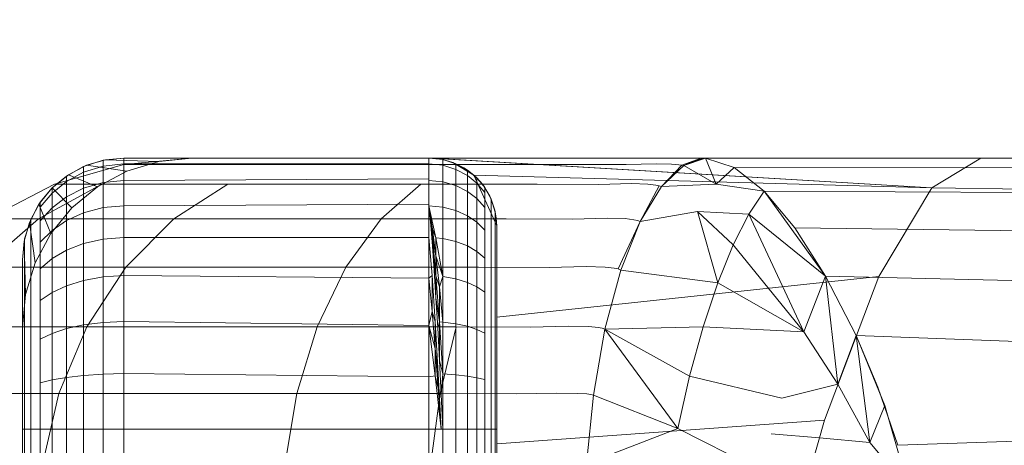
# Model space of a CAD drawing. Extents: x -883 to 0, y 0 to 446.
# Drawn here: x -431 to -428, y 169 to 171 of the extents above; entities that cross this region are included whole.
import ezdxf

# ---------------------------------------------------------------- set-up
doc = ezdxf.new("R2010")
doc.units = 0
doc.header["$MEASUREMENT"] = 0
doc.header["$PDMODE"] = 64
doc.styles.get("Standard").update_dxf_attribs({"font": 'Helvetica LT 57 Condensed_0.ttf'})
doc.dimstyles.new('FEET-METERS', dxfattribs={"dimtxt": 9, "dimasz": 7, "dimexe": 3, "dimexo": 3, "dimgap": 3, "dimtad": 0, "dimdec": 1, "dimzin": 3, "dimdsep": 46, "dimlunit": 4, "dimtxsty": 'Standard', "dimcen": 0.09, "dimadec": 0, "dimazin": 0, "dimtfac": 2, "dimtdec": 1, "dimtofl": 0, "dimtmove": 0, "dimatfit": 3, "dimfxl": 1, "dimfrac": 2, "dimtolj": 1, "dimtzin": 3, "dimarcsym": 0})

# ---------------------------------------------------------------- blocks, each defined once
blk = doc.blocks.new('*D89')
at = {"color": 0, "lineweight": -2, "transparency": 16777216}
for p, q in [((-638.449, 180.0558), (-638.449, 435.6909)), ((-300.4657, 117.5771), (-300.4657, 435.6909)), ((-631.449, 432.6909), (-451.5689, 432.6909)), ((-307.4657, 432.6909), (-379.6698, 432.6909))]:
    blk.add_line(p, q, dxfattribs=at)
at = {"color": 0, "lineweight": 0, "transparency": 16777216}
for points in [[(-631.449, 433.8575), (-631.449, 431.5242), (-638.449, 432.6909)], [(-307.4657, 433.8575), (-307.4657, 431.5242), (-300.4657, 432.6909)]]:
    blk.add_solid(points, dxfattribs=at)
at = {"layer": 'DEFPOINTS', "color": 0, "lineweight": 0, "transparency": 16777216}
for p in [(-638.449, 432.6909), (-638.449, 177.0558), (-300.4657, 114.5771)]:
    blk.add_point(p, dxfattribs=at)
at = {"color": 0, "lineweight": 0, "transparency": 16777216, "insert": (-415.6194, 432.6909), "char_height": 9, "attachment_point": 5}
blk.add_mtext('\\A1;28\'-2" [8.6M]', dxfattribs=at)
blk = doc.blocks.new('new block')
at = {"color": 0, "linetype": 'Continuous', "lineweight": 0}
for p, q in [((-430.9633, 170.1326), (-430.8912, 170.1555)), ((-430.9524, 170.1371), (-430.8826, 170.1572)), ((-430.8144, 170.1634), (-430.8912, 170.1555)), ((-430.8912, 170.1555), (-430.8912, 170.1344)), ((-430.8144, 170.1634), (-430.8826, 170.1572)), ((-430.8826, 170.1572), (-430.6863, 170.1514)), ((-430.8148, 170.1405), (-430.5647, 170.1634)), ((-430.8148, 170.1405), (-430.5647, 170.1634)), ((-430.5645, 170.1635), (-430.8147, 170.1405)), ((-430.8147, 170.1405), (-430.5645, 170.1635)), ((-430.5644, 170.1635), (-430.8146, 170.1405)), ((-430.8146, 170.1405), (-430.5645, 170.1635)), ((-430.8146, 170.1405), (-430.5644, 170.1635)), ((-430.8146, 170.1405), (-430.5644, 170.1634)), ((-430.5644, 170.1634), (-430.8146, 170.1405)), ((-430.8144, 170.1634), (-430.8144, 170.1422)), ((-430.5644, 170.1634), (-430.8144, 170.1634)), ((-429.689, 170.1634), (-430.8144, 170.1634)), ((-430.8144, 170.1634), (-430.5644, 170.1634)), ((-430.8144, 170.1634), (-430.8144, 170.1422)), ((-430.8144, 170.1634), (-429.689, 170.1634)), ((-430.6863, 170.1514), (-430.8036, 170.1159)), ((-430.8036, 170.1159), (-430.6863, 170.1514)), ((-430.5644, 170.1634), (-430.6863, 170.1514)), ((-430.5644, 170.1634), (-430.6863, 170.1514)), ((-430.5647, 170.1634), (-430.5644, 170.1635)), ((-430.5644, 170.1635), (-430.5647, 170.1634)), ((-430.5647, 170.1634), (-430.417, 170.1634)), ((-430.5647, 170.1634), (-430.417, 170.1634)), ((-430.5644, 170.1635), (-430.5645, 170.1635)), ((-429.689, 170.1635), (-430.5645, 170.1635)), ((-430.5645, 170.1635), (-430.5644, 170.1635)), ((-430.5644, 170.1634), (-430.5645, 170.1635)), ((-429.689, 170.1635), (-430.5645, 170.1635)), ((-430.5645, 170.1635), (-430.5644, 170.1634)), ((-428.7092, 170.1637), (-430.5644, 170.1635)), ((-427.6525, 170.1635), (-430.5644, 170.1635)), ((-430.5644, 170.1635), (-427.6525, 170.1635)), ((-429.689, 170.1634), (-430.5644, 170.1634)), ((-430.5644, 170.1634), (-429.689, 170.1634)), ((-429.689, 170.1634), (-430.5644, 170.1634)), ((-430.417, 170.1634), (-430.0232, 170.1634)), ((-430.417, 170.1634), (-430.0232, 170.1634)), ((-430.0232, 170.1634), (-429.4197, 170.1634)), ((-430.0232, 170.1634), (-429.4197, 170.1634)), ((-429.689, 170.1634), (-429.689, 170.1635)), ((-429.689, 170.1635), (-427.6525, 170.1635)), ((-429.689, 170.1635), (-429.689, 170.1634)), ((-429.689, 170.1634), (-429.6657, 170.1623)), ((-429.6657, 170.1623), (-429.689, 170.1634)), ((-429.6378, 170.1581), (-429.689, 170.1634)), ((-429.689, 170.1428), (-429.689, 170.1634)), ((-429.6378, 170.1581), (-429.689, 170.1634)), ((-429.6852, 170.1634), (-429.6883, 170.1635)), ((-429.6878, 170.1635), (-429.6883, 170.1635)), ((-429.682, 170.1634), (-429.6883, 170.1635)), ((-429.6764, 170.1631), (-429.6883, 170.1635)), ((-429.6883, 170.1635), (-429.6878, 170.1635)), ((-429.6878, 170.1635), (-429.6872, 170.1635)), ((-429.6878, 170.1635), (-429.6872, 170.1635)), ((-429.6872, 170.1635), (-429.6865, 170.1635)), ((-429.6872, 170.1635), (-429.6865, 170.1635)), ((-429.6852, 170.1634), (-429.6865, 170.1635)), ((-429.6865, 170.1635), (-429.6852, 170.1634)), ((-429.682, 170.1634), (-429.6852, 170.1634)), ((-429.6852, 170.1634), (-429.682, 170.1634)), ((-429.6764, 170.1631), (-429.682, 170.1634)), ((-429.682, 170.1634), (-429.6764, 170.1631)), ((-429.682, 170.1634), (-427.8339, 170.0535)), ((-429.6657, 170.1623), (-429.6764, 170.1631)), ((-429.6764, 170.1631), (-429.6657, 170.1623)), ((-429.6764, 170.1631), (-427.8339, 170.0535)), ((-429.6436, 170.1593), (-429.6657, 170.1623)), ((-429.6657, 170.1623), (-429.6436, 170.1593)), ((-429.6436, 170.1593), (-429.6378, 170.1581)), ((-429.6012, 170.1475), (-429.6436, 170.1593)), ((-429.6436, 170.1593), (-429.6012, 170.1475)), ((-429.6012, 170.1475), (-429.6378, 170.1581)), ((-429.5897, 170.1429), (-429.6378, 170.1581)), ((-429.6378, 170.137), (-429.6378, 170.1581)), ((-429.5897, 170.1429), (-429.6378, 170.1581)), ((-429.6012, 170.1475), (-429.5897, 170.1429)), ((-429.5607, 170.128), (-429.6012, 170.1475)), ((-429.6012, 170.1475), (-429.5234, 170.1008)), ((-428.7092, 170.1637), (-429.4197, 170.1634)), ((-428.7606, 170.1635), (-429.4197, 170.1634)), ((-429.4197, 170.1634), (-429.0561, 170.1634)), ((-429.0561, 170.1634), (-429.4197, 170.1634)), ((-429.0561, 170.1634), (-428.8629, 170.1634)), ((-429.0561, 170.1634), (-428.8629, 170.1634)), ((-428.8629, 170.1634), (-428.7606, 170.1635)), ((-428.8629, 170.1634), (-428.7606, 170.1635)), ((-428.7606, 170.1635), (-428.7092, 170.1637)), ((-428.7092, 170.1637), (-428.7606, 170.1635)), ((-428.6848, 170.1638), (-428.7564, 170.1376)), ((-428.675, 170.1637), (-428.7564, 170.1376)), ((-428.7487, 170.1357), (-428.675, 170.1637)), ((-428.7487, 170.1357), (-428.6683, 170.1635)), ((-428.6683, 170.1635), (-428.7487, 170.1357)), ((-428.7092, 170.1637), (-428.6848, 170.1638)), ((-428.6848, 170.1638), (-428.7092, 170.1637)), ((-428.6848, 170.1638), (-428.675, 170.1637)), ((-428.6848, 170.1638), (-427.6525, 170.1635)), ((-428.675, 170.1637), (-428.6848, 170.1638)), ((-428.6683, 170.1635), (-428.675, 170.1637)), ((-428.6683, 170.1635), (-428.675, 170.1637)), ((-428.6683, 170.1635), (-428.6297, 170.0674)), ((-428.5626, 170.129), (-428.6683, 170.1635)), ((-426.18, 170.1635), (-428.6683, 170.1635)), ((-428.6683, 170.1635), (-428.5626, 170.129)), ((-428.6683, 170.1635), (-427.6525, 170.1635)), ((-428.6683, 170.1635), (-426.18, 170.1635)), ((-427.6525, 170.1635), (-427.8339, 170.0535)), ((-427.8339, 170.0535), (-427.6525, 170.1635)), ((-427.6525, 170.1635), (-424.0053, 170.1674)), ((-425.7987, 170.1654), (-427.6525, 170.1635)), ((-427.6525, 170.1635), (-426.18, 170.1635)), ((-426.18, 170.1635), (-427.6525, 170.1635)), ((-430.8148, 170.1405), (-431.0707, 170.0669)), ((-431.0707, 170.0669), (-430.8148, 170.1405)), ((-430.8147, 170.1405), (-431.0706, 170.0669)), ((-430.8147, 170.1405), (-431.0706, 170.0669)), ((-430.8146, 170.1405), (-431.0705, 170.0669)), ((-430.8146, 170.1405), (-431.0705, 170.0669)), ((-431.0705, 170.0669), (-430.8147, 170.1405)), ((-430.8146, 170.1405), (-431.0705, 170.0669)), ((-430.8146, 170.1405), (-431.0705, 170.0669)), ((-431.0269, 170.0974), (-430.9633, 170.1326)), ((-431.0269, 170.0776), (-430.9633, 170.112)), ((-431.0196, 170.1023), (-430.9524, 170.1371)), ((-430.8912, 170.1344), (-430.9633, 170.112)), ((-430.9633, 170.1326), (-430.9633, 170.112)), ((-430.9633, 170.0529), (-430.9633, 170.112)), ((-430.9524, 170.1371), (-430.8036, 170.1159)), ((-430.8036, 170.1159), (-430.9116, 170.0581)), ((-430.9116, 170.0581), (-430.8036, 170.1159)), ((-430.8144, 170.1422), (-430.8912, 170.1344)), ((-430.8912, 170.1344), (-430.8912, 170.0739)), ((-430.8148, 170.1405), (-430.8146, 170.1405)), ((-430.8148, 170.1405), (-430.6539, 170.1405)), ((-430.8146, 170.1405), (-430.8147, 170.1405)), ((-430.8147, 170.1405), (-430.8146, 170.1405)), ((-430.8144, 170.1422), (-429.689, 170.1446)), ((-430.8144, 170.1422), (-430.8144, 170.0812)), ((-430.8144, 170.1422), (-430.8144, 170.0812)), ((-430.6539, 170.1405), (-430.225, 170.1405)), ((-430.225, 170.1405), (-429.5679, 170.1405)), ((-429.689, 170.1428), (-429.689, 170.1179)), ((-429.6378, 170.137), (-429.689, 170.1422)), ((-429.689, 170.1179), (-429.689, 170.0836)), ((-429.6378, 170.137), (-429.6378, 170.0763)), ((-429.5897, 170.1221), (-429.6378, 170.137)), ((-429.5607, 170.128), (-429.5897, 170.1429)), ((-429.5473, 170.1194), (-429.5897, 170.1429)), ((-429.5897, 170.1221), (-429.5897, 170.1429)), ((-429.5473, 170.1194), (-429.5897, 170.1429)), ((-429.5897, 170.1221), (-429.5897, 170.0623)), ((-429.5473, 170.0991), (-429.5897, 170.1221)), ((-429.5679, 170.1405), (-429.1719, 170.1406)), ((-429.5607, 170.128), (-429.5473, 170.1194)), ((-429.5234, 170.1008), (-429.5607, 170.128)), ((-429.5234, 170.1008), (-429.5473, 170.1194)), ((-429.5122, 170.0902), (-429.5473, 170.1194)), ((-429.5473, 170.0991), (-429.5473, 170.1194)), ((-429.5122, 170.0902), (-429.5473, 170.1194)), ((-429.1719, 170.1406), (-428.9614, 170.1402)), ((-428.9614, 170.1402), (-428.8503, 170.142)), ((-428.8503, 170.142), (-428.7942, 170.141)), ((-428.831, 170.0586), (-428.7564, 170.1376)), ((-428.7487, 170.1357), (-428.831, 170.0586)), ((-428.7487, 170.1357), (-428.831, 170.0586)), ((-428.7942, 170.141), (-428.7673, 170.1391)), ((-428.7673, 170.1391), (-428.7564, 170.1376)), ((-428.7487, 170.1357), (-428.7564, 170.1376)), ((-428.7487, 170.1357), (-428.6297, 170.0674)), ((-428.5626, 170.129), (-428.6297, 170.0674)), ((-428.4523, 170.042), (-428.5626, 170.129)), ((-426.1792, 170.1262), (-428.5626, 170.129)), ((-428.5626, 170.129), (-428.4523, 170.042)), ((-431.0796, 170.0536), (-431.0196, 170.1023)), ((-431.0796, 170.0536), (-431.0269, 170.0974)), ((-431.0796, 170.0347), (-431.0269, 170.0776)), ((-431.0269, 170.0974), (-431.0269, 170.0776)), ((-431.0269, 170.0206), (-431.0269, 170.0776)), ((-431.0196, 170.1023), (-430.9116, 170.0581)), ((-430.8912, 170.0739), (-430.9633, 170.0529)), ((-430.8144, 170.0812), (-430.8912, 170.0739)), ((-430.8912, 170.0739), (-430.8912, 169.9809)), ((-430.8144, 170.0812), (-429.689, 170.0873)), ((-430.8144, 170.0812), (-430.8144, 169.9874)), ((-430.8144, 170.0812), (-430.8144, 169.9874)), ((-429.689, 170.0836), (-429.689, 170.0301)), ((-429.6378, 170.0763), (-429.689, 170.0812)), ((-429.6378, 169.983), (-429.6378, 170.0763)), ((-429.5897, 170.0623), (-429.6378, 170.0763)), ((-429.5473, 170.0991), (-429.5473, 170.0408)), ((-429.5122, 170.0706), (-429.5473, 170.0991)), ((-429.5234, 170.1008), (-429.5122, 170.0902)), ((-429.4907, 170.0658), (-429.5234, 170.1008)), ((-429.5234, 170.1008), (-429.439, 169.9134)), ((-429.5234, 170.1008), (-427.8339, 170.0535)), ((-429.4907, 170.0658), (-429.5122, 170.0902)), ((-429.483, 170.0551), (-429.5122, 170.0902)), ((-429.5122, 170.0706), (-429.5122, 170.0902)), ((-429.483, 170.0551), (-429.5122, 170.0902)), ((-431.0707, 170.0669), (-431.3169, 169.9393)), ((-431.3169, 169.9393), (-431.0707, 170.0669)), ((-431.0706, 170.0669), (-431.3169, 169.9393)), ((-431.0706, 170.0669), (-431.3169, 169.9393)), ((-431.0705, 170.0669), (-431.3168, 169.9393)), ((-431.0705, 170.0669), (-431.3168, 169.9393)), ((-431.3168, 169.9393), (-431.0706, 170.0669)), ((-431.0705, 170.0669), (-431.3168, 169.9393)), ((-431.0705, 170.0669), (-431.3168, 169.9393)), ((-431.1296, 169.9393), (-430.8963, 170.0669)), ((-431.1283, 169.9936), (-431.0796, 170.0536)), ((-431.1234, 170.0009), (-431.0796, 170.0536)), ((-431.0796, 170.0536), (-431.0796, 170.0347)), ((-431.0796, 170.0536), (-431.0063, 169.9804)), ((-431.0707, 170.0669), (-431.0705, 170.0669)), ((-431.0707, 170.0669), (-430.8963, 170.0669)), ((-431.0705, 170.0669), (-431.0706, 170.0669)), ((-431.0706, 170.0669), (-431.0705, 170.0669)), ((-431.0269, 170.0206), (-430.9633, 170.0529)), ((-430.9116, 170.0581), (-431.0063, 169.9804)), ((-431.0063, 169.9804), (-430.9116, 170.0581)), ((-430.9633, 169.962), (-430.9633, 170.0529)), ((-430.8963, 170.0669), (-430.4316, 170.0669)), ((-430.6303, 169.9393), (-430.4316, 170.0669)), ((-430.4316, 170.0669), (-429.7194, 170.0669)), ((-429.8652, 169.9393), (-429.7194, 170.0669)), ((-429.7194, 170.0669), (-429.2903, 170.067)), ((-429.5897, 170.0623), (-429.5897, 169.9705)), ((-429.5473, 170.0408), (-429.5897, 170.0623)), ((-429.5473, 170.0408), (-429.5473, 169.9511)), ((-429.5122, 170.014), (-429.5473, 170.0408)), ((-429.5122, 170.0706), (-429.5122, 170.014)), ((-429.483, 170.0362), (-429.5122, 170.0706)), ((-429.4907, 170.0658), (-429.483, 170.0551)), ((-429.4642, 170.0229), (-429.4907, 170.0658)), ((-429.4642, 170.0229), (-429.483, 170.0551)), ((-429.4595, 170.0127), (-429.483, 170.0551)), ((-429.483, 170.0362), (-429.483, 170.0551)), ((-429.4595, 170.0127), (-429.483, 170.0551)), ((-429.483, 170.0362), (-429.483, 169.9818)), ((-429.2903, 170.067), (-429.0621, 170.0664)), ((-429.0621, 170.0664), (-428.9421, 170.0696)), ((-428.9421, 170.0696), (-428.881, 170.0676)), ((-428.9103, 169.9291), (-428.8396, 170.0618)), ((-428.831, 170.0586), (-428.9103, 169.9291)), ((-428.831, 170.0586), (-428.9103, 169.9291)), ((-428.881, 170.0676), (-428.8516, 170.0643)), ((-428.8396, 170.0618), (-428.8516, 170.0643)), ((-428.831, 170.0586), (-428.8396, 170.0618)), ((-428.831, 170.0586), (-428.6297, 170.0674)), ((-428.4523, 170.042), (-428.6297, 170.0674)), ((-428.4523, 170.042), (-428.5086, 169.9572)), ((-428.2254, 169.7277), (-428.4523, 170.042)), ((-426.1767, 170.0304), (-428.4523, 170.042)), ((-428.4523, 170.042), (-428.3395, 169.9064)), ((-427.8339, 170.0535), (-428.0288, 169.7271)), ((-427.8339, 170.0535), (-428.0288, 169.7271)), ((-427.8339, 170.0535), (-426.0654, 170.0323)), ((-431.1585, 169.9374), (-431.1234, 170.0009)), ((-431.1234, 169.9832), (-431.0796, 170.0347)), ((-431.1234, 170.0009), (-431.1234, 169.9832)), ((-431.0796, 169.9804), (-431.0796, 170.0347)), ((-431.0796, 169.9804), (-431.0269, 170.0206)), ((-431.0269, 169.933), (-431.0269, 170.0206)), ((-429.689, 169.9902), (-429.689, 170.0301)), ((-429.5122, 170.014), (-429.5122, 169.9271)), ((-429.483, 169.9818), (-429.5122, 170.014)), ((-429.4642, 170.0229), (-429.4595, 170.0127)), ((-429.446, 169.9721), (-429.4642, 170.0229)), ((-429.446, 169.9721), (-429.4595, 170.0127)), ((-429.4443, 169.9647), (-429.4595, 170.0127)), ((-429.4595, 169.9947), (-429.4595, 170.0127)), ((-429.4443, 169.9647), (-429.4595, 170.0127)), ((-431.1631, 169.9265), (-431.1283, 169.9936)), ((-431.1283, 169.9936), (-431.084, 169.8857)), ((-431.1234, 169.932), (-431.1234, 169.9832)), ((-431.1234, 169.932), (-431.0796, 169.9804)), ((-431.0063, 169.9804), (-431.084, 169.8857)), ((-431.084, 169.8857), (-431.0063, 169.9804)), ((-431.0796, 169.8969), (-431.0796, 169.9804)), ((-430.8912, 169.9809), (-430.9633, 169.962)), ((-430.8144, 169.9874), (-430.8912, 169.9809)), ((-430.8912, 169.9809), (-430.8912, 169.8649)), ((-430.8144, 169.9874), (-429.689, 169.9938)), ((-430.8144, 169.9874), (-430.8144, 169.8705)), ((-430.8144, 169.9874), (-430.8144, 169.8705)), ((-429.689, 169.9902), (-429.689, 169.8705)), ((-429.689, 169.9874), (-429.6378, 169.983)), ((-429.689, 169.9874), (-429.6825, 169.9164)), ((-429.689, 169.9874), (-429.676, 169.8703)), ((-429.689, 169.9874), (-429.676, 169.9011)), ((-429.689, 169.9874), (-429.6632, 169.8696)), ((-429.6378, 169.8668), (-429.6378, 169.983)), ((-429.6378, 169.983), (-429.5897, 169.9705)), ((-429.5897, 169.9705), (-429.5897, 169.856)), ((-429.5473, 169.9511), (-429.5897, 169.9705)), ((-429.483, 169.9818), (-429.483, 169.8981)), ((-429.4595, 169.9947), (-429.4595, 169.9429)), ((-429.446, 169.9721), (-429.4443, 169.9647)), ((-429.4409, 169.9437), (-429.446, 169.9721)), ((-429.4409, 169.9437), (-429.4443, 169.9647)), ((-429.439, 169.9134), (-429.4443, 169.9647)), ((-429.4443, 169.9477), (-429.4443, 169.9647)), ((-429.439, 169.9134), (-429.4443, 169.9647)), ((-428.9103, 169.9291), (-428.6983, 169.9669)), ((-428.5086, 169.9572), (-428.6983, 169.9669)), ((-428.6983, 169.9669), (-428.5662, 169.844)), ((-428.6983, 169.9669), (-428.6231, 169.704)), ((-431.3379, 169.7607), (-431.1296, 169.9393)), ((-431.3169, 169.9393), (-431.1296, 169.9393)), ((-431.1814, 169.8653), (-431.1585, 169.9374)), ((-431.1585, 169.9374), (-431.1585, 169.921)), ((-431.1296, 169.9393), (-430.6303, 169.9393)), ((-431.1234, 169.8535), (-431.1234, 169.932)), ((-431.0796, 169.8969), (-431.0269, 169.933)), ((-431.0269, 169.933), (-430.9633, 169.962)), ((-431.0269, 169.8239), (-431.0269, 169.933)), ((-430.9633, 169.8487), (-430.9633, 169.962)), ((-430.8077, 169.7607), (-430.6303, 169.9393)), ((-430.6303, 169.9393), (-429.8652, 169.9393)), ((-429.9954, 169.7607), (-429.8652, 169.9393)), ((-429.8652, 169.9393), (-429.4043, 169.9395)), ((-429.5473, 169.9511), (-429.5473, 169.8394)), ((-429.5122, 169.9271), (-429.5473, 169.9511)), ((-429.5122, 169.9271), (-429.5122, 169.8188)), ((-429.483, 169.8981), (-429.5122, 169.9271)), ((-429.4595, 169.9429), (-429.4595, 169.8632)), ((-429.4443, 169.9477), (-429.4443, 169.8988)), ((-429.439, 169.9134), (-429.4409, 169.9437)), ((-429.4043, 169.9395), (-429.159, 169.9388)), ((-429.159, 169.9388), (-429.0303, 169.9426)), ((-429.0303, 169.9426), (-428.9645, 169.9402)), ((-428.9103, 169.9291), (-428.9913, 169.7547)), ((-428.9103, 169.9291), (-428.9814, 169.7505)), ((-428.9103, 169.9291), (-428.9814, 169.7505)), ((-428.9645, 169.9402), (-428.9327, 169.9362)), ((-428.9196, 169.9331), (-428.9327, 169.9362)), ((-428.9103, 169.9291), (-428.9196, 169.9331)), ((-428.5086, 169.9572), (-428.5662, 169.844)), ((-428.2254, 169.7277), (-428.5086, 169.9572)), ((-428.5086, 169.9572), (-428.3059, 169.5224)), ((-431.1831, 169.8567), (-431.1631, 169.9265)), ((-431.1631, 169.9265), (-431.1418, 169.7776)), ((-431.1585, 169.8737), (-431.1585, 169.921)), ((-431.1234, 169.8535), (-431.0796, 169.8969)), ((-431.0796, 169.7929), (-431.0796, 169.8969)), ((-429.6825, 169.9164), (-429.676, 169.8381)), ((-429.676, 169.8703), (-429.6825, 169.9164)), ((-429.676, 169.9011), (-429.676, 169.8703)), ((-429.6632, 169.8033), (-429.676, 169.9011)), ((-429.6632, 169.8696), (-429.676, 169.9011)), ((-429.483, 169.8981), (-429.483, 169.7939)), ((-429.4443, 169.8988), (-429.4443, 169.8236)), ((-429.439, 169.9134), (-429.439, 169.5771)), ((-429.439, 169.9134), (-429.439, 169.9134)), ((-429.439, 169.9134), (-429.439, 169.1091)), ((-429.439, 169.9134), (-429.439, 169.9134)), ((-429.439, 169.9134), (-429.439, 169.898)), ((-429.439, 169.9134), (-429.439, 169.5771)), ((-426.1728, 169.8796), (-428.3395, 169.9064)), ((-428.3395, 169.9064), (-428.2254, 169.7277)), ((-431.1894, 169.7884), (-431.1814, 169.8653)), ((-431.1831, 169.8567), (-431.1894, 169.7884)), ((-431.1831, 169.8567), (-431.1774, 169.6604)), ((-431.1814, 169.8504), (-431.1814, 169.8653)), ((-431.1585, 169.8011), (-431.1585, 169.8737)), ((-431.084, 169.8857), (-431.1418, 169.7776)), ((-431.1418, 169.7776), (-431.084, 169.8857)), ((-430.8912, 169.8649), (-430.9633, 169.8487)), ((-430.8144, 169.8705), (-430.8912, 169.8649)), ((-430.8912, 169.8649), (-430.8912, 169.7256)), ((-430.8144, 169.8705), (-430.8144, 169.7301)), ((-430.8144, 169.8705), (-430.8144, 169.7301)), ((-430.8144, 169.8705), (-429.689, 169.8705)), ((-429.689, 169.8705), (-429.689, 169.7206)), ((-429.689, 169.7206), (-429.689, 169.8705)), ((-429.6775, 169.7299), (-429.689, 169.8705)), ((-429.676, 169.8703), (-429.676, 169.8381)), ((-429.676, 169.8703), (-429.6632, 169.7293)), ((-429.6632, 169.8033), (-429.676, 169.8703)), ((-429.6378, 169.8668), (-429.6632, 169.8696)), ((-429.6632, 169.8696), (-429.6632, 169.8033)), ((-429.6632, 169.8696), (-429.6378, 169.7271)), ((-429.6378, 169.8668), (-429.6378, 169.7271)), ((-429.6378, 169.8668), (-429.5897, 169.856)), ((-429.5897, 169.856), (-429.5897, 169.7184)), ((-429.5473, 169.8394), (-429.5897, 169.856)), ((-429.4595, 169.8632), (-429.4595, 169.764)), ((-429.439, 169.8793), (-429.439, 169.8535)), ((-431.1814, 169.8076), (-431.1814, 169.8504)), ((-431.1234, 169.7556), (-431.1234, 169.8535)), ((-431.0796, 169.7929), (-431.0269, 169.8239)), ((-431.0269, 169.8239), (-430.9633, 169.8487)), ((-431.0269, 169.6927), (-431.0269, 169.8239)), ((-430.9633, 169.7126), (-430.9633, 169.8487)), ((-429.676, 169.8381), (-429.6696, 169.7489)), ((-429.6632, 169.7293), (-429.676, 169.8381)), ((-429.5473, 169.8394), (-429.5473, 169.7051)), ((-429.5122, 169.8188), (-429.5473, 169.8394)), ((-429.5122, 169.8188), (-429.5122, 169.6886)), ((-429.483, 169.7939), (-429.5122, 169.8188)), ((-429.4443, 169.8236), (-429.4443, 169.73)), ((-428.6231, 169.704), (-428.5662, 169.844)), ((-428.5662, 169.844), (-428.3059, 169.5224)), ((-431.1894, 169.7884), (-431.1894, 169.5384)), ((-431.1894, 169.5384), (-431.1894, 169.7884)), ((-431.1814, 169.7417), (-431.1814, 169.8076)), ((-431.1585, 169.7107), (-431.1585, 169.8011)), ((-431.1234, 169.7556), (-431.0796, 169.7929)), ((-431.0796, 169.6678), (-431.0796, 169.7929)), ((-429.6632, 169.8033), (-429.6632, 169.7293)), ((-429.6632, 169.8033), (-429.6504, 169.6887)), ((-429.6378, 169.7271), (-429.6632, 169.8033)), ((-429.483, 169.7939), (-429.483, 169.6687)), ((-429.439, 169.7835), (-429.439, 169.8135)), ((-429.439, 169.7835), (-429.439, 169.6938)), ((-431.3379, 169.7607), (-430.8077, 169.7607)), ((-431.1418, 169.7776), (-431.1774, 169.6604)), ((-431.1774, 169.6604), (-431.1418, 169.7776)), ((-431.1234, 169.638), (-431.1234, 169.7556)), ((-430.9518, 169.5408), (-430.8077, 169.7607)), ((-430.8077, 169.7607), (-429.9954, 169.7607)), ((-430.1011, 169.5408), (-429.9954, 169.7607)), ((-429.9954, 169.7607), (-429.506, 169.7609)), ((-429.6632, 169.648), (-429.6696, 169.7489)), ((-429.6632, 169.7293), (-429.6696, 169.7489)), ((-429.506, 169.7609), (-429.2456, 169.7602)), ((-429.4595, 169.764), (-429.4595, 169.6447)), ((-429.2456, 169.7602), (-429.1089, 169.764)), ((-429.1089, 169.764), (-429.039, 169.7618)), ((-428.9814, 169.7505), (-429.0398, 169.5324)), ((-428.9814, 169.7505), (-429.0398, 169.5324)), ((-429.039, 169.7618), (-429.0052, 169.7578)), ((-428.9913, 169.7547), (-429.0052, 169.7578)), ((-428.9814, 169.7505), (-428.9913, 169.7547)), ((-428.9814, 169.7505), (-428.6231, 169.704)), ((-431.1814, 169.6597), (-431.1814, 169.7417)), ((-431.1585, 169.602), (-431.1585, 169.7107)), ((-431.0269, 169.6927), (-430.9633, 169.7126)), ((-430.8912, 169.7256), (-430.9633, 169.7126)), ((-430.9633, 169.5484), (-430.9633, 169.7126)), ((-430.8144, 169.7301), (-430.8912, 169.7256)), ((-430.8912, 169.7256), (-430.8912, 169.5575)), ((-430.8144, 169.7301), (-430.8144, 169.5606)), ((-430.8144, 169.7301), (-430.8144, 169.5606)), ((-430.8144, 169.7301), (-429.689, 169.7206)), ((-429.689, 169.7206), (-429.6775, 169.7299)), ((-429.689, 169.7206), (-429.689, 169.5461)), ((-429.689, 169.5461), (-429.689, 169.7206)), ((-429.689, 169.7206), (-429.6775, 169.5973)), ((-429.6775, 169.5973), (-429.6775, 169.7299)), ((-429.6775, 169.7299), (-429.6661, 169.5602)), ((-429.6632, 169.648), (-429.6632, 169.7293)), ((-429.6504, 169.5594), (-429.6632, 169.7293)), ((-429.6504, 169.6887), (-429.6632, 169.7293)), ((-429.6378, 169.7271), (-429.6504, 169.6887)), ((-429.6378, 169.7271), (-429.6378, 169.5585)), ((-429.6378, 169.7271), (-429.5897, 169.7184)), ((-429.5897, 169.7184), (-429.5897, 169.5525)), ((-429.5473, 169.7051), (-429.5897, 169.7184)), ((-429.4443, 169.73), (-429.4443, 169.6174)), ((-429.439, 169.5771), (-428.0288, 169.7271)), ((-428.2254, 169.7277), (-428.3059, 169.5224)), ((-428.0288, 169.7271), (-428.2299, 169.1968)), ((-428.0288, 169.7271), (-428.2299, 169.1968)), ((-428.2254, 169.7277), (-428.1131, 169.509)), ((-428.2254, 169.7277), (-428.1803, 169.3296)), ((-426.1675, 169.6797), (-428.2254, 169.7277)), ((-428.2254, 169.7277), (-428.1131, 169.509)), ((-431.0796, 169.6678), (-431.0269, 169.6927)), ((-431.0269, 169.5344), (-431.0269, 169.6927)), ((-429.6504, 169.6887), (-429.6504, 169.5594)), ((-429.6504, 169.6887), (-429.6378, 169.5585)), ((-429.5473, 169.7051), (-429.5473, 169.5431)), ((-429.5122, 169.6886), (-429.5473, 169.7051)), ((-429.5122, 169.6886), (-429.5122, 169.5315)), ((-429.483, 169.6687), (-429.5122, 169.6886)), ((-429.439, 169.6938), (-429.439, 169.5846)), ((-428.6231, 169.704), (-428.6774, 169.5405)), ((-428.6231, 169.704), (-428.3059, 169.5224)), ((-431.1774, 169.6604), (-431.1894, 169.5384)), ((-431.1894, 169.5384), (-431.1774, 169.6604)), ((-431.1814, 169.5611), (-431.1814, 169.6597)), ((-431.1234, 169.638), (-431.0796, 169.6678)), ((-431.1234, 169.4961), (-431.1234, 169.638)), ((-431.0796, 169.517), (-431.0796, 169.6678)), ((-429.6504, 169.5594), (-429.6632, 169.648)), ((-429.6632, 169.648), (-429.6568, 169.5369)), ((-429.483, 169.6687), (-429.483, 169.5176)), ((-429.4595, 169.6447), (-429.4595, 169.5008)), ((-431.1585, 169.4708), (-431.1585, 169.602)), ((-429.4443, 169.6174), (-429.4443, 169.4817)), ((-429.689, 169.5461), (-429.6775, 169.5973)), ((-429.6775, 169.5973), (-429.6661, 169.5602)), ((-429.6661, 169.4606), (-429.6775, 169.5973)), ((-429.439, 169.5846), (-429.439, 169.5771)), ((-429.439, 169.5771), (-429.439, 169.1091)), ((-431.507, 169.5408), (-430.9518, 169.5408)), ((-431.1894, 169.5384), (-431.1894, 147.0384)), ((-431.1894, 147.0384), (-431.1894, 169.5384)), ((-431.1814, 169.4422), (-431.1814, 169.5611)), ((-431.0796, 169.517), (-431.0269, 169.5344)), ((-431.0548, 169.2946), (-430.9518, 169.5408)), ((-431.0269, 169.5344), (-430.9633, 169.5484)), ((-431.0269, 169.3548), (-431.0269, 169.5344)), ((-430.8912, 169.5575), (-430.9633, 169.5484)), ((-430.9633, 169.362), (-430.9633, 169.5484)), ((-430.9518, 169.5408), (-430.1011, 169.5408)), ((-430.8144, 169.5606), (-430.8912, 169.5575)), ((-430.8912, 169.5575), (-430.8912, 169.3667)), ((-430.8144, 169.3684), (-430.8144, 169.5606)), ((-430.8144, 169.5606), (-430.8144, 169.3684)), ((-430.8144, 169.5606), (-429.689, 169.5461)), ((-430.1767, 169.2946), (-430.1011, 169.5408)), ((-430.1011, 169.5408), (-429.5886, 169.541)), ((-429.689, 169.3567), (-429.689, 169.5461)), ((-429.689, 169.5461), (-429.6661, 169.4606)), ((-429.689, 169.5461), (-429.6661, 169.3602)), ((-429.689, 169.3567), (-429.689, 169.5461)), ((-429.6661, 169.4606), (-429.6661, 169.5602)), ((-429.6547, 169.3679), (-429.6661, 169.5602)), ((-429.6504, 169.5594), (-429.6568, 169.5369)), ((-429.6568, 169.5369), (-429.6504, 169.4173)), ((-429.6504, 169.5594), (-429.6504, 169.4173)), ((-429.6504, 169.5594), (-429.6378, 169.3673)), ((-429.6504, 169.5594), (-429.6378, 169.5585)), ((-429.6476, 169.2947), (-429.5886, 169.541)), ((-429.6378, 169.5585), (-429.6378, 169.3673)), ((-429.6378, 169.5585), (-429.5897, 169.5525)), ((-429.5897, 169.5525), (-429.5897, 169.3641)), ((-429.5473, 169.5431), (-429.5897, 169.5525)), ((-429.5886, 169.541), (-429.3159, 169.5404)), ((-429.5473, 169.5431), (-429.5473, 169.3593)), ((-429.5122, 169.5315), (-429.5473, 169.5431)), ((-429.5122, 169.5315), (-429.5122, 169.3533)), ((-429.483, 169.5176), (-429.5122, 169.5315)), ((-429.3159, 169.5404), (-429.1726, 169.5437)), ((-429.1726, 169.5437), (-429.0995, 169.542)), ((-429.0995, 169.542), (-429.0642, 169.5388)), ((-429.0398, 169.5324), (-429.0822, 169.2889)), ((-429.0398, 169.5324), (-429.0822, 169.2889)), ((-429.0498, 169.5361), (-429.0642, 169.5388)), ((-429.0398, 169.5324), (-429.0498, 169.5361)), ((-429.0398, 169.5324), (-428.6774, 169.5405)), ((-429.0398, 169.5324), (-428.7705, 169.1663)), ((-429.0398, 169.5324), (-428.7271, 169.3591)), ((-428.6774, 169.5405), (-428.7271, 169.3591)), ((-428.3059, 169.5224), (-428.6774, 169.5405)), ((-431.1894, 169.4694), (-431.1894, 169.5144)), ((-431.1234, 169.4961), (-431.0796, 169.517)), ((-431.1234, 169.3351), (-431.1234, 169.4961)), ((-431.0796, 169.3458), (-431.0796, 169.517)), ((-429.483, 169.5176), (-429.483, 169.3462)), ((-429.4595, 169.5008), (-429.4595, 169.3375)), ((-428.3059, 169.5224), (-428.1803, 169.3296)), ((-428.1131, 169.509), (-428.1803, 169.3296)), ((-428.1131, 169.509), (-428.0071, 169.2507)), ((-428.1131, 169.509), (-428.0625, 169.1148)), ((-426.161, 169.4384), (-428.1131, 169.509)), ((-428.1131, 169.509), (-428.0326, 169.3191)), ((-431.1894, 169.4694), (-431.1894, 169.407)), ((-431.1585, 169.322), (-431.1585, 169.4708)), ((-429.6661, 169.4606), (-429.6547, 169.3679)), ((-429.6661, 169.4606), (-429.6547, 169.3144)), ((-429.6661, 169.3602), (-429.6661, 169.4606)), ((-429.4443, 169.4817), (-429.4443, 169.3276)), ((-431.1814, 169.3073), (-431.1814, 169.4422)), ((-431.1894, 169.3393), (-431.1894, 169.407)), ((-429.6378, 169.3673), (-429.6504, 169.4173)), ((-429.644, 169.2918), (-429.6504, 169.4173)), ((-431.1234, 169.3351), (-431.0796, 169.3458)), ((-431.0796, 169.3458), (-431.0269, 169.3548)), ((-431.0796, 169.1634), (-431.0796, 169.3458)), ((-431.0269, 169.3548), (-430.9633, 169.362)), ((-431.0269, 169.1634), (-431.0269, 169.3548)), ((-430.8912, 169.3667), (-430.9633, 169.362)), ((-430.9633, 169.1634), (-430.9633, 169.362)), ((-430.8144, 169.3684), (-430.8912, 169.3667)), ((-430.8912, 169.3667), (-430.8912, 169.1634)), ((-430.8144, 169.3684), (-430.8144, 169.1634)), ((-430.8144, 169.3684), (-430.8144, 169.1634)), ((-429.689, 169.3567), (-430.8144, 169.3684)), ((-429.689, 169.3567), (-429.6661, 169.3602)), ((-429.689, 169.3567), (-429.689, 169.1634)), ((-429.689, 169.1634), (-429.689, 169.3567)), ((-429.6435, 169.1634), (-429.6661, 169.3602)), ((-429.6661, 169.3602), (-429.6547, 169.3144)), ((-429.6547, 169.3144), (-429.6547, 169.3679)), ((-429.6435, 169.1634), (-429.6547, 169.3679)), ((-429.6378, 169.3673), (-429.644, 169.2918)), ((-429.6378, 169.3673), (-429.6378, 169.1634)), ((-429.6378, 169.3673), (-429.5897, 169.3641)), ((-429.5897, 169.3641), (-429.5897, 169.1634)), ((-429.5473, 169.3593), (-429.5897, 169.3641)), ((-429.5473, 169.3593), (-429.5473, 169.1634)), ((-429.5122, 169.3533), (-429.5473, 169.3593)), ((-429.5122, 169.3533), (-429.5122, 169.1634)), ((-429.483, 169.3462), (-429.5122, 169.3533)), ((-429.483, 169.3462), (-429.483, 169.1634)), ((-428.7271, 169.3591), (-428.7705, 169.1663)), ((-428.7271, 169.3591), (-428.3869, 169.2783)), ((-431.1894, 169.3393), (-431.1894, 169.2879)), ((-431.1585, 169.1634), (-431.1585, 169.322)), ((-431.1234, 169.1634), (-431.1234, 169.3351)), ((-429.6435, 169.1634), (-429.6547, 169.3144)), ((-429.4595, 169.3375), (-429.4595, 169.1634)), ((-429.4443, 169.3276), (-429.4443, 169.1634)), ((-428.1803, 169.3296), (-428.3869, 169.2783)), ((-428.1803, 169.3296), (-428.0625, 169.1148)), ((-428.0326, 169.3191), (-427.9595, 169.104)), ((-431.6279, 169.2946), (-431.0548, 169.2946)), ((-431.1894, 169.1634), (-431.1894, 169.2879)), ((-431.1814, 169.1634), (-431.1814, 169.3073)), ((-431.1142, 169.0386), (-431.0548, 169.2946)), ((-431.0548, 169.2946), (-430.1767, 169.2946)), ((-430.2202, 169.0386), (-430.1767, 169.2946)), ((-430.1767, 169.2946), (-429.6476, 169.2947)), ((-429.6816, 169.0387), (-429.6476, 169.2947)), ((-429.6476, 169.2947), (-429.3662, 169.2943)), ((-429.644, 169.2918), (-429.6378, 169.1634)), ((-429.3662, 169.2943), (-429.2179, 169.2965)), ((-429.2179, 169.2965), (-429.1426, 169.2956)), ((-429.1067, 169.2936), (-429.1426, 169.2956)), ((-429.1076, 169.0361), (-429.0822, 169.2889)), ((-429.1076, 169.0361), (-429.0822, 169.2889)), ((-429.0921, 169.2917), (-429.1067, 169.2936)), ((-429.0822, 169.2889), (-429.0921, 169.2917)), ((-429.0822, 169.2889), (-428.7705, 169.1663)), ((-428.0071, 169.2507), (-428.0625, 169.1148)), ((-428.0071, 169.2507), (-427.9184, 168.9434)), ((-429.439, 169.1091), (-428.2299, 169.1968)), ((-429.1076, 169.0361), (-428.7705, 169.1663)), ((-428.7705, 169.1663), (-428.4629, 169.0105)), ((-428.4301, 168.4818), (-428.2299, 169.1968)), ((-428.2299, 169.1968), (-428.4301, 168.4818)), ((-426.1536, 169.1648), (-427.9595, 169.104)), ((-431.1819, 169.1634), (-431.1894, 169.1634)), ((-431.1819, 169.1634), (-431.1732, 169.1634)), ((-431.1814, 147.4134), (-431.1814, 169.1634)), ((-431.1603, 169.1634), (-431.1732, 169.1634)), ((-431.1603, 169.1634), (-431.1732, 169.1634)), ((-431.1408, 169.1634), (-431.1603, 169.1634)), ((-431.1585, 169.1634), (-431.1586, 147.4134)), ((-431.1256, 169.1634), (-431.1408, 169.1634)), ((-431.1256, 169.1634), (-431.1408, 169.1634)), ((-431.0796, 169.1634), (-431.1256, 169.1634)), ((-431.1234, 169.1634), (-431.1234, 147.4134)), ((-431.0796, 169.1634), (-431.0796, 147.4134)), ((-431.0796, 169.1634), (-431.0229, 169.1634)), ((-431.0269, 169.1634), (-431.0269, 147.4134)), ((-430.9954, 169.1634), (-431.0229, 169.1634)), ((-431.0229, 169.1634), (-430.9954, 169.1634)), ((-430.9577, 169.1634), (-430.9954, 169.1634)), ((-430.9633, 169.1634), (-430.9633, 147.4134)), ((-430.9172, 169.1634), (-430.9577, 169.1634)), ((-430.9172, 169.1634), (-430.9577, 169.1634)), ((-430.887, 169.1634), (-430.9172, 169.1634)), ((-430.8912, 169.1634), (-430.8912, 147.4134)), ((-430.8144, 169.1634), (-430.887, 169.1634)), ((-430.8144, 169.1634), (-430.8144, 147.4134)), ((-430.8144, 147.4134), (-430.8144, 169.1634)), ((-430.8144, 169.1634), (-429.689, 169.1634)), ((-429.689, 169.1634), (-430.8144, 169.1634)), ((-429.689, 156.9411), (-429.689, 169.1634)), ((-429.689, 169.1634), (-429.6378, 169.1634)), ((-429.689, 156.9411), (-429.689, 169.1634)), ((-429.6378, 147.4134), (-429.6378, 169.1634)), ((-429.5897, 169.1634), (-429.6378, 169.1634)), ((-429.6378, 169.1634), (-429.5897, 169.1634)), ((-429.5897, 169.1634), (-429.5897, 147.4134)), ((-429.5473, 169.1634), (-429.5897, 169.1634)), ((-429.5473, 169.1634), (-429.5897, 169.1634)), ((-429.5473, 169.1634), (-429.5473, 147.4134)), ((-429.5122, 169.1634), (-429.5473, 169.1634)), ((-429.5122, 169.1634), (-429.5473, 169.1634)), ((-429.5122, 169.1634), (-429.5122, 147.4134)), ((-429.483, 169.1634), (-429.5122, 169.1634)), ((-429.483, 169.1634), (-429.5122, 169.1634)), ((-429.483, 169.1634), (-429.483, 147.4134)), ((-429.4595, 169.1634), (-429.483, 169.1634)), ((-429.4595, 169.1634), (-429.483, 169.1634)), ((-429.4595, 169.1634), (-429.4596, 147.4134)), ((-429.4443, 169.1634), (-429.4595, 169.1634)), ((-429.4443, 169.1634), (-429.4595, 169.1634)), ((-429.4443, 169.1634), (-429.4443, 147.4134)), ((-429.4443, 169.1634), (-429.439, 169.1634)), ((-429.4443, 169.1634), (-429.439, 169.1634)), ((-428.4258, 169.1463), (-428.248, 169.1315)), ((-428.0625, 169.1148), (-428.248, 169.1315)), ((-429.439, 169.1091), (-429.439, 164.0993)), ((-429.439, 169.1091), (-429.439, 167.8266)), ((-427.9184, 168.9434), (-428.0625, 169.1148))]:
    blk.add_line(p, q, dxfattribs=at)
blk = doc.blocks.new('b504974r0')
at = {"lineweight": 0}
blk.add_blockref('new block', (439.7194, 361.1972), dxfattribs=at)

msp = doc.modelspace()

# ---------------------------------------------------------------- block references
at = {"lineweight": 0}
msp.add_blockref('b504974r0', (-439.7194, -361.1972), dxfattribs=at)

# ---------------------------------------------------------------- dimensions: what is measured, and where the dimension line sits
dim = msp.add_linear_dim(base=(-638.449, 432.6909), p1=(-300.4657, 114.5771), p2=(-638.449, 177.0558), dimstyle='FEET-METERS', dxfattribs=at)
dim.commit()
dim.dimension.update_dxf_attribs({"geometry": '*D89', "text_midpoint": (-415.6194, 432.6909), "dimtype": 160})

doc.saveas('drawing.dxf')
